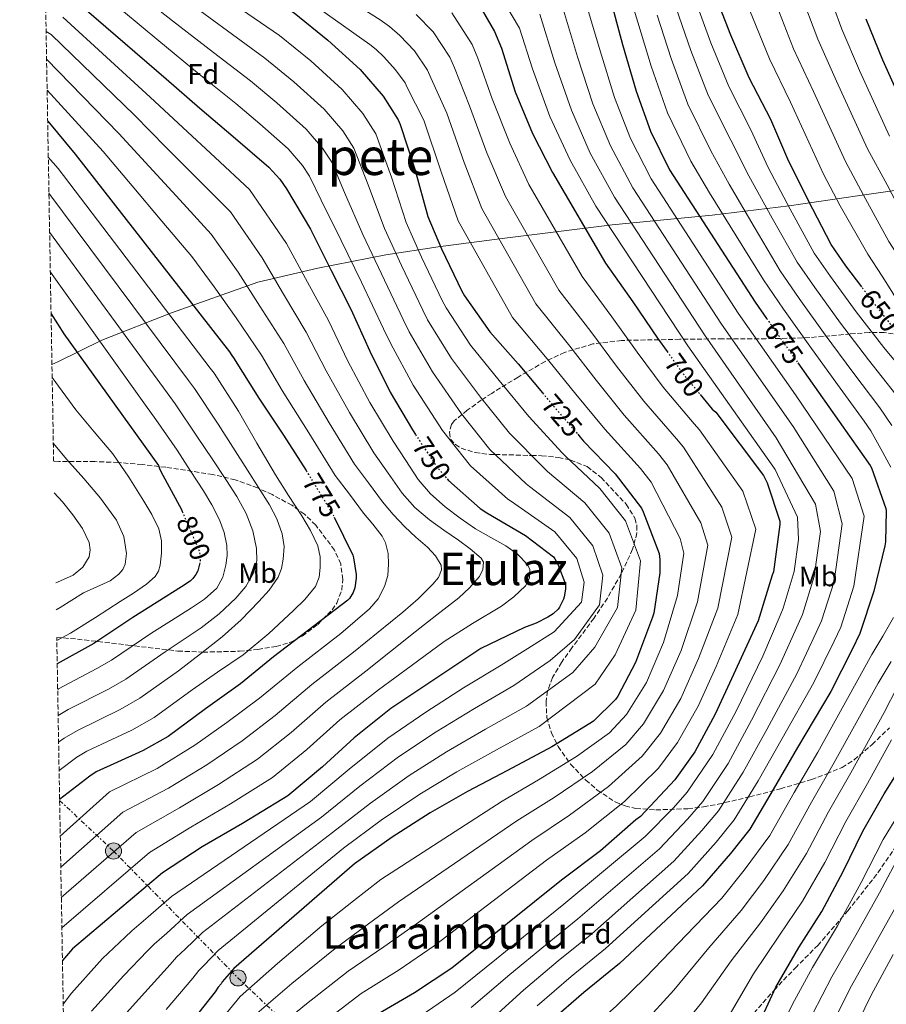
# Model space of a CAD drawing. Units: metres. Extents: x 620605 to 624045, y 4757254 to 4759628.
# Drawn here: x 620615 to 620921, y 4758153 to 4758501 of the extents above; entities that cross this region are included whole.
import ezdxf
from ezdxf.enums import TextEntityAlignment as Align

# ---------------------------------------------------------------- set-up
doc = ezdxf.new("R2010")
doc.units = ezdxf.units.M
doc.header["$MEASUREMENT"] = 0
for name, pattern in [('DGN Style 3', [2.435891, 1.739922, -0.695969]), ('DGN Style 5', [1.217945, 0.521977, -0.695969]), ('DGN Style 7', [3.479844, 1.56593, -0.695969, 0.521977, -0.695969])]:
    doc.linetypes.add(name, pattern=pattern)
for name, color, linetype, lineweight in [('Cota de curva de nivel directora', 7, 'Continuous', 0), ('Curva de nivel directora', 30, 'Continuous', 30), ('Curva de nivel directora no vista', 30, 'DGN Style 5', 30), ('Curva de nivel intermedia', 30, 'Continuous', 0), ('Etiqueta de uso rústico', 92, 'Continuous', 0), ('Etiqueta de zona arbolada', 92, 'Continuous', 0), ('Límite de Concejo', 7, 'Continuous', 0), ('Línea eléctrica', 6, 'DGN Style 7', 0), ('Poste tendido eléctrico', 7, 'Continuous', 0), ('Texto de Área (paraje) grande', 7, 'Continuous', 0), ('Texto de Área (paraje) menor', 7, 'Continuous', 0), ('Transformador', 7, 'Continuous', 0), ('Zona arbolada', 92, 'DGN Style 3', 0)]:
    doc.layers.add(name, color=color, linetype=linetype, lineweight=lineweight)
doc.styles.add('Style-Arial', font='arial.ttf')

# ---------------------------------------------------------------- blocks, each defined once
blk = doc.blocks.new('5PELE')
at = {"layer": 'Transformador', "linetype": 'Continuous', "lineweight": 0}
h = blk.add_hatch(color=9, dxfattribs=at)
edge = h.paths.add_edge_path()
edge.add_arc((0, 0), 0.285, 0, 360)
at = {"layer": 'Transformador', "color": 252, "linetype": 'Continuous', "lineweight": 0}
blk.add_circle((0, 0), 0.285, dxfattribs=at)

msp = doc.modelspace()

# ---------------------------------------------------------------- linework, layer by layer
at = {"layer": 'Curva de nivel directora', "color": 30, "linetype": 'Continuous', "lineweight": 30, "flags": 128}
for points, elevation in [([(620622.28, 4758600.85), (620623.96, 4758598.96), (620631.28, 4758592.6), (620644.69, 4758581.68), (620657.4, 4758572.88), (620670.51, 4758564.08), (620685.2, 4758555.44), (620699.03, 4758548.66), (620714.96, 4758542.74), (620753.14, 4758526.45), (620759.67, 4758522.64), (620766.29, 4758517.59), (620774.1, 4758509.91), (620776.91, 4758506.26), (620782.51, 4758496.53), (620784.98, 4758490.61), (620789.78, 4758475.28), (620795.98, 4758460.47), (620802.99, 4758446.77), (620821.71, 4758414.8), (620831.34, 4758401.04), (620840.08, 4758388.31), (620843.45, 4758383.59)], 700), ([(620622.97, 4758561.5), (620630.43, 4758557.32), (620644.41, 4758548.26), (620657.5, 4758540.07), (620671.03, 4758529.99), (620683.39, 4758521.48), (620698.04, 4758511.94), (620711.77, 4758503.08), (620723.58, 4758493.51), (620735.06, 4758483.08), (620743.16, 4758473.67), (620748.47, 4758465.32), (620749.18, 4758463.72), (620754.39, 4758447.88), (620759, 4758431.2), (620763.74, 4758419.75), (620770.94, 4758404.84), (620771.96, 4758403.27), (620780.85, 4758390.5), (620790.84, 4758379.17), (620799.46, 4758368.93)], 725), ([(620623.79, 4758514.6), (620634.09, 4758507.79), (620666.47, 4758479.82), (620678.37, 4758469.45), (620690.18, 4758459.5), (620702.79, 4758448.68), (620706.63, 4758444.43), (620709.03, 4758440.97), (620717.51, 4758426.8), (620724.8, 4758412.2), (620731.81, 4758398.54), (620738.47, 4758383.66), (620745.7, 4758369.2), (620753.54, 4758355.85), (620754.59, 4758354.26)], 750), ([(620912.24, 4758406.33), (620906.68, 4758413.86), (620901.43, 4758421.38), (620893.3, 4758436.94), (620886.13, 4758451.5), (620880.12, 4758465.51), (620872.44, 4758480.2), (620865.97, 4758495.24), (620860.31, 4758509.8)], 650), ([(620823.88, 4758506.38), (620827.78, 4758491.88), (620832.58, 4758475.43), (620837.67, 4758461.32), (620844.39, 4758447.72), (620874.6, 4758400.94), (620878.62, 4758395.23)], 675), ([(620953.31, 4758420.04), (620952.45, 4758421.87), (620944.26, 4758435.66), (620937.92, 4758449.87), (620929.82, 4758463.98), (620919.65, 4758486.42), (620913.79, 4758500.82)], 625), ([(620624.67, 4758464.82), (620634.43, 4758453.27), (620688.95, 4758383.39), (620689.69, 4758382.11), (620690.3, 4758381.34), (620699.32, 4758367.03), (620707.96, 4758354.01), (620715.93, 4758341.52)], 775), ([(620625.87, 4758396.89), (620630.35, 4758389.75), (620663.82, 4758343.26), (620664.14, 4758342.2), (620664.65, 4758341.21), (620671.92, 4758327.83), (620672.22, 4758327.12)], 800), ([(620889.7, 4758379.53), (620915.27, 4758343.3), (620915.72, 4758342.44), (620920.77, 4758328.17), (620920.87, 4758327.3), (620920.68, 4758316.42), (620920.45, 4758314.98), (620916.55, 4758298.98), (620911.62, 4758284.04), (620908.9, 4758278.31), (620901.28, 4758263.59), (620889.57, 4758243.75), (620880.96, 4758228.9), (620872.74, 4758214.95), (620865.83, 4758206.34), (620855.97, 4758194.89), (620826.62, 4758167.53), (620814.11, 4758157.32), (620802.43, 4758147.11)], 675), ([(620855.18, 4758368.38), (620859.44, 4758363.25), (620860.65, 4758362.13), (620877.55, 4758339.76), (620878.83, 4758337.2), (620883.34, 4758323.66), (620883.34, 4758322.51), (620881.07, 4758305.84), (620880.62, 4758304.56), (620875.6, 4758288.5), (620866.96, 4758269.55), (620860.49, 4758255.51), (620853.23, 4758242.23), (620846.16, 4758232.4), (620834.12, 4758219.47), (620832.39, 4758218.23), (620819.95, 4758207.35), (620806.15, 4758196.98), (620767.43, 4758165.91), (620754.22, 4758157.14), (620740.11, 4758148.91)], 700), ([(620811.93, 4758354.32), (620812.82, 4758353.28), (620813.97, 4758351.91), (620825.08, 4758340.36), (620834.45, 4758328.26), (620835.06, 4758326.98), (620840.69, 4758312.2), (620840.95, 4758310.15), (620840.92, 4758305.41), (620838.77, 4758291.24), (620838.36, 4758289.83), (620832.31, 4758273.76), (620826.07, 4758261.92), (620825.24, 4758260.77), (620817.49, 4758253.09), (620816.15, 4758252.29), (620802.71, 4758243.97), (620787.16, 4758235.65), (620772.95, 4758228.2), (620759.83, 4758220.74), (620746.32, 4758212.16), (620733.07, 4758202.76), (620690.42, 4758165.77), (620686.32, 4758161.09), (620685.91, 4758160.39), (620684.91, 4758159.21), (620683.89, 4758157.51), (620674.03, 4758145.22)], 725), ([(620765.77, 4758338.65), (620766.31, 4758338.03), (620777.44, 4758328.17), (620779.75, 4758326.6), (620793.51, 4758318.6), (620803.33, 4758311.08), (620803.87, 4758310.35), (620804.93, 4758308.46), (620807.65, 4758301.39), (620807.62, 4758299.69), (620807.17, 4758296.97), (620806.91, 4758296.14), (620805.51, 4758293.26), (620804.96, 4758292.55), (620803.2, 4758290.95), (620801.41, 4758289.74), (620797.25, 4758287.63), (620793.15, 4758286.15), (620777.7, 4758278.73), (620773.76, 4758276.17), (620759.71, 4758266.76), (620745.92, 4758257.55), (620732.9, 4758247.21), (620721.79, 4758236.97), (620709.5, 4758226.73), (620707.33, 4758225.39), (620693.5, 4758216.94), (620679.2, 4758208.72), (620665.28, 4758199.56), (620633.47, 4758172.65), (620629.88, 4758168.63)], 750), ([(620725.92, 4758325.11), (620732.5, 4758311.61), (620732.76, 4758310.71), (620733.62, 4758304.89), (620733.66, 4758303.51), (620733.21, 4758300.15), (620732.54, 4758298.52), (620731.26, 4758296.41), (620730.71, 4758295.8), (620704.41, 4758275.83), (620692.76, 4758266.23), (620680.44, 4758257.47), (620667.25, 4758247.67), (620658.45, 4758242.68), (620656.89, 4758242.04), (620641.81, 4758235.19), (620639.54, 4758233.66), (620628.88, 4758225.46)], 775), ([(620678.41, 4758308.9), (620677.68, 4758306.1), (620677, 4758304.82), (620675.95, 4758303.38), (620675.05, 4758302.52), (620671.95, 4758300.44), (620654.73, 4758289.66), (620641.03, 4758280.54), (620628.04, 4758273.34)], 800), ([(620875.21, 4758144.62), (620881.93, 4758159.21), (620890.06, 4758173.16), (620898.16, 4758185.86), (620905.68, 4758199.98), (620912.66, 4758214.22), (620920.11, 4758227.43), (620938.9, 4758257.29)], 650)]:
    msp.add_lwpolyline(points, dxfattribs=dict(at, elevation=elevation))
at = {"layer": 'Curva de nivel directora no vista', "color": 30, "linetype": 'DGN Style 5', "lineweight": 30, "flags": 128}
for points, elevation in [([(620924.05, 4758391.2), (620915.73, 4758401.61), (620912.24, 4758406.33)], 650), ([(620878.62, 4758395.23), (620889.7, 4758379.53)], 675), ([(620843.45, 4758383.59), (620848.97, 4758375.86), (620855.18, 4758368.38)], 700), ([(620799.46, 4758368.93), (620801.59, 4758366.4), (620811.93, 4758354.32)], 725), ([(620754.59, 4758354.26), (620762.21, 4758342.73), (620765.77, 4758338.65)], 750), ([(620715.93, 4758341.52), (620716.82, 4758340.12), (620725.66, 4758325.66), (620725.92, 4758325.11)], 775), ([(620672.22, 4758327.12), (620678.25, 4758312.95), (620678.44, 4758311.99), (620678.54, 4758309.88), (620678.44, 4758309.05), (620678.41, 4758308.9)], 800)]:
    msp.add_lwpolyline(points, dxfattribs=dict(at, elevation=elevation))
at = {"layer": 'Curva de nivel intermedia', "color": 30, "linetype": 'Continuous', "lineweight": 0, "flags": 128}
for points, elevation in [([(620707.46, 4758522.55), (620742.11, 4758500.6), (620745.45, 4758498.27), (620749.11, 4758495.08), (620754.22, 4758489.7), (620758.83, 4758482.9), (620760.03, 4758480.22), (620765.62, 4758467.72), (620771.75, 4758450.31), (620778.02, 4758433.99), (620797.08, 4758400.38), (620809.1, 4758385.47), (620818.44, 4758373.46), (620828.34, 4758361.11), (620840.41, 4758347.46), (620843.56, 4758343.57), (620855.45, 4758323.07), (620857.9, 4758315.19), (620854.26, 4758295.17), (620848.4, 4758278.02), (620842.23, 4758263.91), (620835.17, 4758252.1), (620828.93, 4758244.8), (620817.11, 4758235.31), (620803.56, 4758226.09), (620790.42, 4758217.91), (620748.65, 4758189.32), (620738.06, 4758181.5), (620726.18, 4758172.81), (620710.97, 4758160.42), (620697.79, 4758149.14)], 715), ([(620704.96, 4758515.82), (620738.43, 4758491.98), (620740.71, 4758490.15), (620743.38, 4758487.57), (620747.59, 4758482.96), (620750.93, 4758478.35), (620751.71, 4758476.76), (620757.57, 4758465.2), (620763.67, 4758446.93), (620769.69, 4758429.73), (620788.88, 4758395.57), (620801.69, 4758380.28), (620811.23, 4758368.52), (620821.46, 4758356.19), (620834.07, 4758342.2), (620837.87, 4758337.39), (620848.09, 4758317.51), (620849.42, 4758312.36), (620847.15, 4758297.39), (620842.22, 4758280.84), (620836.15, 4758266.71), (620829.15, 4758255.39), (620823.19, 4758248.93), (620811.44, 4758240.59), (620798.1, 4758232.34), (620785.18, 4758224.88), (620742.39, 4758197.12), (620732.67, 4758189.62), (620721.54, 4758180.77), (620705.83, 4758167.55), (620692.71, 4758155.87), (620680.26, 4758140.82)], 720), ([(620827.99, 4758516.71), (620833.12, 4758499.82), (620837.83, 4758484.29), (620843.64, 4758467.83), (620851.88, 4758450.75), (620858.46, 4758439.62), (620867.84, 4758424.4), (620877.48, 4758408.87), (620884.59, 4758398.45), (620893.85, 4758385.44), (620903.65, 4758371.88), (620913.15, 4758358.91), (620915.44, 4758355.59), (620918.97, 4758349.16), (620922.5, 4758342.73)], 670), ([(620781.63, 4758514.09), (620791.33, 4758497.67), (620795.91, 4758483.3), (620802.02, 4758466.51), (620809.22, 4758451.06), (620818.36, 4758434.86), (620850.76, 4758385.55), (620881.66, 4758341.9), (620889.52, 4758325.13), (620889.96, 4758317.25), (620888.35, 4758305.86), (620884.48, 4758292.99), (620883.48, 4758290.38), (620877.31, 4758276), (620867.87, 4758256.56), (620859.69, 4758241.24), (620850.62, 4758227.99), (620845.72, 4758222.49), (620835.7, 4758212.33), (620807.05, 4758188.52), (620795.95, 4758179.58), (620783.17, 4758169.16), (620768.58, 4758157.43), (620756.64, 4758149.11)], 695), ([(620812.98, 4758512.62), (620819.81, 4758489.73), (620824.94, 4758473.2), (620830.56, 4758458.76), (620837.88, 4758444.5), (620868.64, 4758397.09), (620888.84, 4758368.22), (620908.83, 4758338.76), (620913.07, 4758325.44), (620909.5, 4758300.7), (620904.84, 4758286.28), (620902.55, 4758281.33), (620895.29, 4758266.69), (620884.15, 4758246.95), (620875.64, 4758231.99), (620867.21, 4758218.21), (620860.8, 4758210.38), (620850.9, 4758199.25), (620821.73, 4758172.78), (620809.57, 4758162.89), (620797.62, 4758152.62)], 680), ([(620899.37, 4758513.52), (620905.24, 4758497.34), (620911.49, 4758482.72), (620922.05, 4758459.52)], 630), ([(620656.32, 4758510.23), (620668.8, 4758500.31), (620683.19, 4758489.11), (620696.27, 4758479.08), (620705.61, 4758471.33), (620716.01, 4758462.1), (620721.81, 4758455.3), (620725, 4758450.39), (620729.58, 4758439.71), (620735.97, 4758424.84), (620742.55, 4758410.99), (620750.24, 4758394.84), (620752.38, 4758390.48), (620760.56, 4758376.36), (620770.85, 4758361.56), (620780.88, 4758348.97), (620793.66, 4758336.88), (620794.85, 4758335.9), (620809.12, 4758325.02), (620817.29, 4758314.95), (620820.84, 4758304.63), (620819.63, 4758294.13), (620810.73, 4758281.89), (620802.22, 4758274.49), (620789.32, 4758265.6), (620775.46, 4758257.51), (620761.89, 4758249.26), (620748.58, 4758240.52), (620734.93, 4758230.11), (620721.4, 4758219.2), (620673.89, 4758184.82), (620666.72, 4758178.28), (620662.26, 4758174.36), (620659.97, 4758171.95), (620651.55, 4758163.25), (620640.19, 4758150.64)], 740), ([(620673.66, 4758507.37), (620688.14, 4758496.72), (620701.44, 4758487.08), (620711.6, 4758478.72), (620722.36, 4758469.09), (620728.93, 4758461.42), (620732.82, 4758455.36), (620737.85, 4758442.43), (620743.64, 4758426.96), (620749.61, 4758413.91), (620757.14, 4758398.18), (620758.9, 4758394.74), (620767.32, 4758381.07), (620777.51, 4758367.43), (620787.79, 4758354.78), (620800.05, 4758342.35), (620801.23, 4758341.24), (620814.44, 4758330.13), (620823.01, 4758319.39), (620827.46, 4758307.15), (620826.01, 4758293.17), (620817.92, 4758279.18), (620810.17, 4758270.3), (620793.78, 4758258.39), (620779.36, 4758250.23), (620765.58, 4758242.24), (620752.33, 4758233.93), (620738.73, 4758224.13), (620725.29, 4758213.72), (620679.4, 4758178.47), (620673.26, 4758172.55), (620670.14, 4758169.7), (620667.94, 4758167.14), (620659.05, 4758157.24), (620647.25, 4758144.26)], 735), ([(620805.77, 4758507.64), (620811.85, 4758487.59), (620817.3, 4758470.97), (620823.45, 4758456.19), (620831.37, 4758441.29), (620862.68, 4758393.24), (620888.04, 4758357.06), (620902.39, 4758334.22), (620905.36, 4758322.71), (620902.45, 4758302.42), (620898.05, 4758288.51), (620896.19, 4758284.35), (620889.29, 4758269.79), (620878.72, 4758250.16), (620870.33, 4758235.07), (620861.68, 4758221.47), (620855.77, 4758214.42), (620845.84, 4758203.61), (620816.84, 4758178.03), (620805.03, 4758168.45), (620792.8, 4758158.14), (620779.95, 4758146.49)], 685), ([(620853.51, 4758507.3), (620858.94, 4758492.5), (620865.24, 4758477.11), (620873.06, 4758461.82), (620879.21, 4758448.53), (620886.93, 4758433.8), (620895.44, 4758418.26), (620901.16, 4758410.01), (620910.26, 4758397.57), (620920.06, 4758384.98), (620929.78, 4758373.2)], 655), ([(620881.53, 4758507.31), (620888.15, 4758490.39), (620895.18, 4758475.32), (620906.51, 4758450.61), (620912.92, 4758438.72), (620921.87, 4758422.37), (620937.32, 4758398.25)], 640), ([(620890.45, 4758510.41), (620896.69, 4758493.86), (620903.33, 4758479.02), (620914.28, 4758455.07), (620921.25, 4758442.44), (620929.33, 4758426.8), (620944.87, 4758402.48), (620948.81, 4758395.39), (620952.74, 4758388.3), (620956.17, 4758381.48), (620959.49, 4758374.6), (620964.49, 4758365.18)], 635), ([(620693.09, 4758504.33), (620706.6, 4758495.08), (620717.59, 4758486.12), (620728.71, 4758476.08), (620736.05, 4758467.55), (620740.65, 4758460.34), (620746.12, 4758445.15), (620751.32, 4758429.08), (620756.67, 4758416.83), (620764.04, 4758401.51), (620765.43, 4758399.01), (620774.09, 4758385.79), (620784.18, 4758373.3), (620794.69, 4758360.59), (620806.43, 4758347.82), (620807.6, 4758346.57), (620819.76, 4758335.24), (620828.73, 4758323.82), (620834.07, 4758309.67), (620832.39, 4758292.2), (620825.12, 4758276.47), (620818.12, 4758266.11), (620798.24, 4758251.18), (620783.26, 4758242.94), (620769.26, 4758235.22), (620756.08, 4758227.34), (620742.52, 4758218.15), (620729.18, 4758208.24), (620684.91, 4758172.12), (620679.79, 4758166.82), (620678.02, 4758165.05), (620675.92, 4758162.32), (620666.54, 4758151.23)], 730), ([(620924.24, 4758368.44), (620914.59, 4758380.62), (620904.79, 4758393.53), (620895.63, 4758406.16), (620889.46, 4758415.13), (620880.57, 4758430.67), (620872.3, 4758445.56), (620866, 4758458.13), (620858.04, 4758474.01), (620851.9, 4758489.77), (620846.71, 4758504.81)], 660), ([(620966.05, 4758332.97), (620961.35, 4758338.58), (620957.61, 4758344.81), (620954.75, 4758352.66), (620952.07, 4758360.55), (620949.26, 4758367.5), (620946.21, 4758374.38), (620941.46, 4758382.64), (620935.75, 4758390.31), (620930.82, 4758394.69), (620928.29, 4758396.79), (620926.21, 4758399.27), (620922.82, 4758404.71), (620919.42, 4758410.16), (620914.41, 4758417.93), (620904.59, 4758435.01), (620898.73, 4758446.15), (620887.02, 4758471.61), (620879.6, 4758486.91), (620872.61, 4758504.2)], 645), ([(620630, 4758501.62), (620660.93, 4758473.4), (620672.41, 4758462.6), (620683.89, 4758452.03), (620696, 4758440.77), (620709, 4758421.7), (620716.41, 4758408.01), (620723.9, 4758394.48), (620730.73, 4758380.2), (620738.51, 4758365.6), (620746.72, 4758351.85), (620751.15, 4758345.12), (620755.58, 4758338.4), (620759.94, 4758333.27), (620765.06, 4758328.77), (620770.34, 4758324.68), (620775.84, 4758320.93), (620781.16, 4758317.92), (620786.56, 4758314.98), (620790.67, 4758311.97), (620794.18, 4758308.35), (620794.98, 4758306.62), (620794.9, 4758303.49), (620793.47, 4758300.8), (620789.4, 4758296.95), (620784.93, 4758293.63), (620774.72, 4758287.53), (620764.74, 4758281.15), (620753.12, 4758272.65), (620741.5, 4758264.16), (620727.92, 4758253.48), (620716.22, 4758243.02), (620704.13, 4758233.19), (620689.28, 4758223.85), (620675.23, 4758215.61), (620660.59, 4758206.69), (620629.68, 4758180.12)], 755), ([(620651.42, 4758503.64), (620663.94, 4758493.26), (620678.23, 4758481.5), (620691.11, 4758471.07), (620699.62, 4758463.94), (620709.66, 4758455.1), (620714.7, 4758449.18), (620717.17, 4758445.41), (620721.31, 4758436.98), (620728.29, 4758422.72), (620735.49, 4758408.07), (620743.34, 4758391.51), (620745.85, 4758386.22), (620753.79, 4758371.65), (620764.19, 4758355.69), (620773.98, 4758343.16), (620787.27, 4758331.41), (620788.48, 4758330.57), (620803.8, 4758319.91), (620811.57, 4758310.52), (620814.22, 4758302.11), (620813.25, 4758295.09), (620803.54, 4758284.59), (620794.27, 4758278.68), (620784.85, 4758272.81), (620771.56, 4758264.8), (620758.21, 4758256.28), (620744.84, 4758247.12), (620731.13, 4758236.09), (620717.51, 4758224.68), (620668.38, 4758191.18), (620660.19, 4758184), (620654.38, 4758179.02), (620652, 4758176.77), (620644.06, 4758169.26), (620633.13, 4758157.03), (620630.15, 4758153.16)], 745), ([(620754.84, 4758502.58), (620760.84, 4758496.43), (620766.72, 4758487.44), (620768.34, 4758483.69), (620773.67, 4758470.24), (620779.83, 4758453.7), (620786.34, 4758438.25), (620805.29, 4758405.19), (620816.51, 4758390.66), (620825.65, 4758378.41), (620835.22, 4758366.03), (620846.75, 4758352.72), (620849.26, 4758349.76), (620862.82, 4758328.64), (620866.38, 4758318.01), (620861.37, 4758292.95), (620854.59, 4758275.19), (620848.32, 4758261.11), (620841.19, 4758248.81), (620834.67, 4758240.67), (620822.78, 4758230.03), (620809.02, 4758219.84), (620795.67, 4758210.93), (620754.91, 4758181.51), (620743.44, 4758173.38), (620730.82, 4758164.84), (620716.11, 4758153.29), (620702.86, 4758142.41)], 710), ([(620767.47, 4758503.17), (620774.62, 4758491.99), (620776.66, 4758487.15), (620781.73, 4758472.76), (620787.91, 4758457.08), (620794.67, 4758442.51), (620813.5, 4758409.99), (620823.93, 4758395.85), (620832.87, 4758383.36), (620842.1, 4758370.94), (620853.1, 4758357.99), (620854.96, 4758355.94), (620870.18, 4758334.2), (620874.86, 4758320.84), (620868.49, 4758290.72), (620860.77, 4758272.37), (620854.41, 4758258.31), (620847.21, 4758245.52), (620840.41, 4758236.53), (620828.45, 4758224.75), (620814.49, 4758213.59), (620800.91, 4758203.96), (620761.17, 4758173.71), (620748.83, 4758165.26), (620735.46, 4758156.88), (620721.24, 4758146.16)], 705), ([(620798.55, 4758502.66), (620803.88, 4758485.44), (620809.66, 4758468.74), (620816.33, 4758453.63), (620824.87, 4758438.07), (620856.72, 4758389.39), (620882.06, 4758353.07), (620895.96, 4758329.67), (620897.66, 4758319.98), (620895.4, 4758304.14), (620891.27, 4758290.75), (620889.84, 4758287.36), (620883.3, 4758272.9), (620873.3, 4758253.36), (620865.01, 4758238.15), (620856.15, 4758224.73), (620850.74, 4758218.45), (620840.77, 4758207.97), (620811.94, 4758183.27), (620800.49, 4758174.02), (620787.98, 4758163.65), (620774.27, 4758151.96)], 690), ([(620922.9, 4758357.47), (620918.69, 4758363.67), (620909.12, 4758376.25), (620899.32, 4758389.48), (620890.11, 4758402.3), (620883.47, 4758412), (620874.2, 4758427.53), (620865.38, 4758442.59), (620858.94, 4758454.44), (620850.84, 4758470.92), (620844.87, 4758487.03), (620839.92, 4758502.31)], 665), ([(620624.11, 4758496.58), (620625.92, 4758495.45), (620655.38, 4758466.98), (620666.44, 4758455.75), (620677.59, 4758444.56), (620689.22, 4758432.86), (620700.48, 4758416.61), (620708.02, 4758403.81), (620715.99, 4758390.42), (620722.99, 4758376.74), (620731.32, 4758362), (620739.9, 4758347.84), (620744.91, 4758340.67), (620749.92, 4758333.51), (620754.36, 4758328.48), (620759.55, 4758324.16), (620764.63, 4758320.53), (620769.76, 4758316.96), (620773.87, 4758313.9), (620777.79, 4758310.63), (620778.57, 4758309.23), (620778.41, 4758306.55), (620777.18, 4758304.13), (620773.74, 4758300.12), (620769.89, 4758296.55), (620762.19, 4758290.59), (620754.53, 4758284.61), (620745.81, 4758277.69), (620737.09, 4758270.76), (620722.94, 4758259.75), (620710.64, 4758249.06), (620698.75, 4758239.64), (620685.06, 4758230.76), (620671.27, 4758222.51), (620655.91, 4758213.82), (620629.49, 4758190.77)], 760), ([(620624.28, 4758486.77), (620649.84, 4758460.57), (620660.47, 4758448.9), (620671.3, 4758437.09), (620682.43, 4758424.96), (620691.97, 4758411.52), (620699.63, 4758399.61), (620708.07, 4758386.36), (620715.25, 4758373.27), (620724.13, 4758358.41), (620733.08, 4758343.83), (620738, 4758337.18), (620742.91, 4758330.53), (620746.72, 4758325.99), (620750.82, 4758321.7), (620754.76, 4758318.07), (620758.82, 4758314.47), (620761.64, 4758311.45), (620763.68, 4758308.19), (620763.82, 4758306.52), (620762.68, 4758303.81), (620760.77, 4758301.38), (620755.58, 4758296.21), (620750.18, 4758291.49), (620741.42, 4758284.43), (620732.67, 4758277.37), (620717.97, 4758266.03), (620705.07, 4758255.11), (620693.37, 4758246.1), (620680.84, 4758237.67), (620667.3, 4758229.41), (620651.22, 4758220.95), (620629.3, 4758201.54)], 765), ([(620624.48, 4758475.78), (620644.3, 4758454.15), (620654.5, 4758442.04), (620665, 4758429.62), (620675.65, 4758417.05), (620683.46, 4758406.43), (620691.23, 4758395.42), (620700.16, 4758382.31), (620707.51, 4758369.81), (620716.93, 4758354.81), (620726.27, 4758339.83), (620731.25, 4758333.15), (620736.22, 4758326.47), (620739.52, 4758322.61), (620742.82, 4758318.43), (620744.03, 4758316.02), (620744.9, 4758312.25), (620745.12, 4758308.45), (620744.88, 4758304.49), (620743.71, 4758300.55), (620741.38, 4758296.25), (620738.3, 4758292.71), (620733.28, 4758288.34), (620728.26, 4758283.98), (620712.99, 4758272.3), (620699.5, 4758261.15), (620687.99, 4758252.55), (620676.61, 4758244.58), (620663.34, 4758236.31), (620646.53, 4758228.08), (620629.11, 4758212.44)], 770), ([(620624.89, 4758452.15), (620628.4, 4758448.18), (620682.07, 4758377.73), (620683.43, 4758375.9), (620692.08, 4758362.47), (620698.6, 4758351.26), (620705.12, 4758340.06), (620709.74, 4758332.75), (620714.49, 4758325.5), (620717.48, 4758320.36), (620720.09, 4758314.91), (620720.96, 4758311.12), (620720.95, 4758307.26), (620720.59, 4758303.85), (620719.26, 4758300.57), (620715.55, 4758296.02), (620711.45, 4758292.13), (620702.85, 4758283.99), (620693.75, 4758276.54), (620684.72, 4758270.35), (620675.68, 4758264.15), (620662.25, 4758254.41), (620654.35, 4758249.91), (620638.49, 4758242.51), (620635.02, 4758240.35), (620628.7, 4758235.62)], 780), ([(620625.12, 4758439.43), (620674.46, 4758373.35), (620676.57, 4758370.47), (620684.85, 4758357.9), (620690.05, 4758349.77), (620695.26, 4758341.63), (620699.15, 4758335.54), (620703.04, 4758329.44), (620705.61, 4758324.51), (620707.52, 4758319.23), (620708.18, 4758314.75), (620707.9, 4758310.24), (620707.31, 4758307.01), (620706.04, 4758303.9), (620702.92, 4758299.34), (620699.32, 4758295.3), (620693.03, 4758288.83), (620686.36, 4758282.85), (620678.65, 4758276.84), (620670.93, 4758270.83), (620657.25, 4758261.14), (620650.25, 4758257.14), (620635.17, 4758249.82), (620630.5, 4758247.04), (620628.53, 4758245.6)], 785), ([(620625.36, 4758425.69), (620666.84, 4758368.97), (620669.7, 4758365.03), (620677.61, 4758353.34), (620682.74, 4758345.71), (620687.87, 4758338.08), (620691.44, 4758332.37), (620694.75, 4758326.4), (620697.11, 4758320.29), (620698.4, 4758313.98), (620698.51, 4758309.66), (620697.37, 4758305.34), (620694.7, 4758300.58), (620691.19, 4758296.51), (620685.25, 4758290.95), (620678.91, 4758286.02), (620672.54, 4758281.76), (620666.18, 4758277.51), (620652.25, 4758267.88), (620646.15, 4758264.37), (620631.85, 4758257.13), (620628.36, 4758255.11)], 790), ([(620625.61, 4758411.57), (620659.23, 4758364.59), (620662.84, 4758359.6), (620670.37, 4758348.77), (620675.04, 4758341.59), (620679.71, 4758334.4), (620682.65, 4758329.41), (620685.31, 4758324.19), (620686.99, 4758319.71), (620687.96, 4758315.07), (620688.09, 4758311.59), (620687.61, 4758308.1), (620686.58, 4758303.86), (620684.41, 4758300.06), (620680.09, 4758296.18), (620675.42, 4758293.02), (620668.42, 4758288.61), (620661.42, 4758284.19), (620647.25, 4758274.61), (620642.05, 4758271.6), (620628.53, 4758264.45), (620628.2, 4758264.26)], 795), ([(620626.26, 4758374.43), (620634.66, 4758363.01), (620641.15, 4758355.21), (620647.68, 4758347.43), (620653.3, 4758339.22), (620658.59, 4758330.75), (620661.44, 4758325.99), (620663.97, 4758320.96), (620664.91, 4758316.69), (620664.83, 4758312.32), (620664.46, 4758308.08), (620663.83, 4758306.04), (620662.59, 4758304.19), (620659.63, 4758301.44), (620655.02, 4758298.23), (620650.27, 4758295.3), (620641.55, 4758289.64), (620632.73, 4758284.16), (620627.9, 4758281.5)], 805), ([(620626.67, 4758351.04), (620631.3, 4758345.59), (620637.5, 4758338.75), (620643.35, 4758331.74), (620648.93, 4758324.07), (620651.54, 4758318.24), (620652.48, 4758312.26), (620652.01, 4758308.48), (620651.17, 4758306.65), (620649.79, 4758304.96), (620646.72, 4758302.65), (620642, 4758300.49), (620637.37, 4758298.31), (620629.11, 4758293.24), (620627.7, 4758292.36)], 810), ([(620626.98, 4758333.63), (620629.86, 4758330.5), (620633.58, 4758325.93), (620637.02, 4758321.09), (620639.33, 4758316.15), (620639.71, 4758313.51), (620639.33, 4758311.04), (620637.11, 4758307.45), (620633.66, 4758304.64), (620629.19, 4758302.61), (620627.54, 4758301.84)], 815), ([(620923.49, 4758289.7), (620919.64, 4758283.13), (620915.79, 4758276.55), (620896.68, 4758242.18), (620888.42, 4758227.89), (620879.75, 4758212.68), (620870.76, 4758200.47), (620862.79, 4758190.54), (620850.31, 4758177.63), (620836.01, 4758162.67), (620825.45, 4758152.48), (620820.36, 4758147.88), (620811.21, 4758140.25), (620795.9, 4758125.17), (620783.45, 4758112.96), (620777.35, 4758105.76), (620771.45, 4758098.89), (620762.87, 4758088.69)], 670), ([(620834.86, 4758146.07), (620845.81, 4758158.16), (620858.22, 4758173.03), (620869.61, 4758186.2), (620877.61, 4758196.82), (620886.23, 4758209.5), (620894.48, 4758224.47), (620902.54, 4758238.49), (620918.04, 4758266.47), (620922.65, 4758274.15)], 665), ([(620844.27, 4758139.65), (620855.61, 4758153.65), (620866.12, 4758168.42), (620876.42, 4758181.85), (620884.46, 4758193.17), (620892.72, 4758206.33), (620900.54, 4758221.05), (620908.39, 4758234.8), (620920.17, 4758256.11), (620924.76, 4758265.02)], 660), ([(620922.73, 4758246.48), (620914.25, 4758231.12), (620906.6, 4758217.64), (620899.2, 4758203.15)], 655), ([(620881.23, 4758139.67), (620887.82, 4758153.21), (620894.79, 4758166.13), (620903.66, 4758180.85), (620912.05, 4758196.16), (620919.8, 4758211.27), (620930.51, 4758228.77)], 645), ([(620926.4, 4758207.35), (620918.5, 4758192.51), (620910.21, 4758177.47), (620901.72, 4758162.87), (620894.83, 4758149.66)], 640), ([(620899.2, 4758203.15), (620891.31, 4758189.51), (620883.24, 4758177.51), (620874.03, 4758163.82), (620865.41, 4758149.13)], 655), ([(620924.96, 4758188.87), (620916.76, 4758174.1), (620908.64, 4758159.6), (620901.84, 4758146.12)], 635), ([(620923.3, 4758170.72), (620915.57, 4758156.34), (620908.85, 4758142.57), (620901.81, 4758128.5), (620892.95, 4758112.57), (620885.61, 4758101.05), (620883.6, 4758098.12), (620881.59, 4758095.2), (620880.76, 4758094.47), (620880.12, 4758093.67), (620879.74, 4758092.93), (620873.94, 4758087.36), (620870.49, 4758084.9)], 630)]:
    msp.add_lwpolyline(points, dxfattribs=dict(at, elevation=elevation))
at = {"layer": 'Límite de Concejo', "color": 7, "linetype": 'Continuous', "lineweight": 0}
msp.add_polyline3d([(620626.18, 4758378.92, 803.95), (620628.22, 4758379.94, 803.04), (620643.85, 4758387.59, 794.45), (620668.42, 4758397.25, 779.43), (620698.95, 4758408.05, 762.99), (620720.06, 4758412.94, 752.04), (620744.1, 4758417.63, 737.26), (620762.59, 4758420.56, 725.49), (620785.27, 4758423.44, 714.41), (620824.04, 4758428.31, 694.2), (620859.42, 4758431.7, 672.21), (620886.66, 4758434.94, 654.81), (620910.73, 4758438.48, 641.12), (620934.54, 4758441.9, 628.49)], dxfattribs=at)
at = {"layer": 'Línea eléctrica', "color": 6, "linetype": 'DGN Style 7', "lineweight": 0}
msp.add_polyline3d([(620628.89, 4758225.06, 774.85), (620647.93, 4758207.23, 760.17), (620691.89, 4758162.43, 723.05), (620725.7, 4758130.31, 696.76), (620770.5, 4758087.2, 667.04), (620806, 4758053.39, 647.95), (620860.94, 4758000.98, 627.03), (620904.05, 4757959.56, 615.42), (620940.376, 4757923.9418, 609.926), (620947.16, 4757917.29, 608.9), (621001.26, 4757866.58, 602)], dxfattribs=at)
at = {"layer": 'Zona arbolada', "color": 92, "linetype": 'DGN Style 3', "lineweight": 0}
for points in [[(620631.67, 4758067.25, 718.09), (620627.88, 4758282.65, 806.36), (620635.17, 4758282.04, 799.11), (620652.94, 4758279.93, 795.1), (620670.69, 4758277.81, 791.04), (620679.53, 4758277.43, 788.18), (620692.49, 4758277.75, 782.66), (620698.93, 4758278.4, 780.01), (620705.38, 4758279.41, 777.86), (620710.76, 4758281.09, 776.48), (620714.61, 4758283.12, 775.69), (620720.07, 4758287.24, 775.04), (620725.15, 4758292.4, 775.17), (620726.83, 4758294.76, 775.41), (620728.57, 4758299.39, 775.84), (620728.94, 4758303.08, 776.17), (620728.18, 4758308.56, 776.67), (620725.99, 4758313.46, 777.16), (620719.37, 4758322.27, 778.03), (620715.43, 4758326.08, 778.48), (620710.95, 4758329.27, 779.01), (620704.01, 4758333.03, 780.56), (620698.8, 4758335.42, 782.43), (620690.94, 4758338.25, 785.85), (620682.98, 4758340.15, 789.38), (620666.38, 4758342.69, 797.16), (620658, 4758343.65, 801.09), (620649.51, 4758344.37, 804.48), (620641.34, 4758344.69, 806.83), (620628.66, 4758344.74, 809.46), (620626.78, 4758344.81, 809.91), (620614.78, 4759026.89, 626.42)], [(620925.79, 4758389.55, 648), (620920.15, 4758390.24, 650.67), (620914.88, 4758390.23, 653.7), (620908.19, 4758389.78, 658.95), (620898.69, 4758388.87, 668.05), (620893.72, 4758388.48, 672.28), (620888.32, 4758388.25, 675.78), (620878.41, 4758388.09, 680.48), (620863.11, 4758388.03, 686.82), (620848, 4758387.86, 693.82), (620827.4, 4758387.47, 704.95), (620817.27, 4758386.21, 710.52), (620807.29, 4758383.25, 716.1), (620800.42, 4758380.04, 720.13), (620790.83, 4758374.52, 726.2), (620781.56, 4758368.79, 732.29), (620777.86, 4758366.43, 735.23), (620772.89, 4758362.8, 740.47), (620768.25, 4758359.06, 745.6), (620767.33, 4758357.79, 746.64), (620766.58, 4758355.04, 747.93), (620766.97, 4758352.66, 748.48), (620768.7, 4758350.75, 748.37), (620770.77, 4758349.41, 748.06), (620775.67, 4758347.86, 747.02), (620780.82, 4758347.25, 745.72), (620782.75, 4758347.2, 740), (620795.59, 4758346.87, 735), (620799.15, 4758346.77, 740.59), (620805.12, 4758346.14, 738.9), (620809.38, 4758345.23, 737.74), (620815.23, 4758342.91, 736.24), (620820.15, 4758339.09, 735.17), (620829.03, 4758329.65, 733.58), (620832.12, 4758324.67, 733.02), (620832.84, 4758322.11, 732.86), (620832.83, 4758319.51, 732.8), (620831.29, 4758313.75, 733.2), (620827.27, 4758305.03, 734.63), (620822.39, 4758296.53, 735.81), (620817.64, 4758289.35, 736.39), (620809.86, 4758279, 736.64), (620806.22, 4758273.81, 736.02), (620803.06, 4758268.5, 734.59), (620801.28, 4758263.74, 732.76), (620800.71, 4758260.01, 731.12), (620801.01, 4758254.36, 728.37), (620802.62, 4758248.92, 725.44), (620805, 4758244.12, 722.53), (620809.39, 4758237.87, 718.12), (620814.78, 4758232.28, 713.6), (620818.81, 4758228.75, 710.25), (620825.15, 4758224.55, 704.87), (620828.63, 4758223.13, 702.26), (620832.44, 4758222.29, 699.84), (620839.54, 4758221.75, 696.66), (620850.81, 4758222.14, 693.21), (620856.34, 4758222.81, 691.36), (620861.56, 4758223.77, 688.96), (620872.71, 4758226.34, 682.56), (620883.58, 4758229.21, 675.97), (620894.49, 4758232.49, 668.46), (620899.89, 4758234.44, 664.76), (620905.27, 4758236.76, 661.57), (620909.59, 4758239.4, 659.88), (620915.89, 4758244.84, 658.89), (620922.04, 4758250.71, 658.37)], [(620925.79, 4758389.55, 648), (620920.15, 4758390.24, 650.67), (620914.88, 4758390.23, 653.7), (620908.19, 4758389.78, 658.95), (620898.69, 4758388.87, 668.05), (620893.72, 4758388.48, 672.28), (620888.32, 4758388.25, 675.78), (620878.41, 4758388.09, 680.48), (620863.11, 4758388.03, 686.82), (620848, 4758387.86, 693.82), (620827.4, 4758387.47, 704.95), (620817.27, 4758386.21, 710.52)], [(620817.27, 4758386.21, 710.52), (620807.29, 4758383.25, 716.1), (620800.42, 4758380.04, 720.13), (620790.83, 4758374.52, 726.2), (620781.56, 4758368.79, 732.29), (620777.86, 4758366.43, 735.23), (620772.89, 4758362.8, 740.47), (620768.25, 4758359.06, 745.6), (620767.33, 4758357.79, 746.64), (620766.58, 4758355.04, 747.93), (620766.97, 4758352.66, 748.48), (620768.7, 4758350.75, 748.37), (620770.77, 4758349.41, 748.06), (620775.67, 4758347.86, 747.02), (620780.82, 4758347.25, 745.72), (620782.75, 4758347.2, 740), (620795.59, 4758346.87, 735), (620799.15, 4758346.77, 740.59), (620805.12, 4758346.14, 738.9), (620809.38, 4758345.23, 737.74), (620815.23, 4758342.91, 736.24), (620820.15, 4758339.09, 735.17), (620829.03, 4758329.65, 733.58), (620832.12, 4758324.67, 733.02), (620832.84, 4758322.11, 732.86), (620832.83, 4758319.51, 732.8), (620831.29, 4758313.75, 733.2), (620827.27, 4758305.03, 734.63), (620822.39, 4758296.53, 735.81), (620817.64, 4758289.35, 736.39), (620809.86, 4758279, 736.64), (620806.22, 4758273.81, 736.02), (620803.06, 4758268.5, 734.59), (620801.28, 4758263.74, 732.76), (620800.71, 4758260.01, 731.12), (620801.01, 4758254.36, 728.37), (620802.62, 4758248.92, 725.44), (620805, 4758244.12, 722.53), (620809.39, 4758237.87, 718.12), (620814.78, 4758232.28, 713.6), (620818.81, 4758228.75, 710.25), (620825.15, 4758224.55, 704.87), (620828.63, 4758223.13, 702.26), (620832.44, 4758222.29, 699.84), (620839.54, 4758221.75, 696.66), (620850.81, 4758222.14, 693.21), (620856.34, 4758222.81, 691.36), (620861.56, 4758223.77, 688.96), (620872.71, 4758226.34, 682.56), (620883.58, 4758229.21, 675.97), (620894.49, 4758232.49, 668.46), (620899.89, 4758234.44, 664.76), (620905.27, 4758236.76, 661.57), (620909.59, 4758239.4, 659.88), (620915.89, 4758244.84, 658.89), (620922.04, 4758250.71, 658.37)], [(620627.88, 4758282.65, 806.36), (620635.17, 4758282.04, 799.11), (620652.94, 4758279.93, 795.1), (620670.69, 4758277.81, 791.04), (620679.53, 4758277.43, 788.18), (620692.49, 4758277.75, 782.66), (620698.93, 4758278.4, 780.01), (620705.38, 4758279.41, 777.86), (620710.76, 4758281.09, 776.48), (620714.61, 4758283.12, 775.69), (620720.07, 4758287.24, 775.04), (620725.15, 4758292.4, 775.17), (620726.83, 4758294.76, 775.41), (620728.57, 4758299.39, 775.84), (620728.94, 4758303.08, 776.17), (620728.18, 4758308.56, 776.67), (620725.99, 4758313.46, 777.16), (620719.37, 4758322.27, 778.03), (620715.43, 4758326.08, 778.48), (620710.95, 4758329.27, 779.01), (620704.01, 4758333.03, 780.56), (620698.8, 4758335.42, 782.43), (620690.94, 4758338.25, 785.85), (620682.98, 4758340.15, 789.38), (620666.38, 4758342.69, 797.16), (620658, 4758343.65, 801.09), (620649.51, 4758344.37, 804.48), (620641.34, 4758344.69, 806.83), (620628.66, 4758344.74, 809.46), (620626.78, 4758344.81, 809.91)], [(620925.87, 4758211.03, 643.55), (620917.5, 4758198.93, 644.03), (620907.39, 4758186.19, 645.36), (620896.82, 4758174.04, 647.43), (620889.22, 4758166.39, 649.57), (620881.72, 4758158.61, 651.46), (620873.63, 4758149.4, 652.77)], [(620925.87, 4758211.03, 643.55), (620917.5, 4758198.93, 644.03), (620907.39, 4758186.19, 645.36), (620896.82, 4758174.04, 647.43), (620889.22, 4758166.39, 649.57), (620881.72, 4758158.61, 651.46), (620873.63, 4758149.4, 652.77)]]:
    msp.add_polyline3d(points, dxfattribs=at)

# ---------------------------------------------------------------- block references
at = {"layer": 'Poste tendido eléctrico', "color": 7, "linetype": 'Continuous', "lineweight": 0, "xscale": 10, "yscale": 10, "zscale": 10}
for p in [(620647.93, 4758207.23, 760.17), (620691.89, 4758162.43, 723.05)]:
    msp.add_blockref('5PELE', p, dxfattribs=at)

# ---------------------------------------------------------------- texts
at = {"layer": 'Cota de curva de nivel directora', "color": 7, "linetype": 'Continuous', "lineweight": 0, "style": 'Style-Arial'}
for s, rotation, p in [('650', 308.6233, (620918.6048, 4758398.0138, 650)), ('675', 305.21135, (620884.638, 4758386.7101, 675)), ('700', 305.55161, (620849.4922, 4758375.1248, 700)), ('725', 310.56675, (620806.3115, 4758360.8952, 725)), ('750', 303.46373, (620760.2985, 4758345.6193, 750)), ('775', 301.40905, (620721.3583, 4758332.7033, 775)), ('800', 293.06462, (620676.2022, 4758317.756, 800))]:
    msp.add_text(s, height=7, rotation=rotation, dxfattribs=at).set_placement(p, align=Align.MIDDLE_CENTER)
at = {"layer": 'Etiqueta de uso rústico', "color": 92, "linetype": 'Continuous', "lineweight": 0, "style": 'Style-Arial'}
for p in [(620698.8242, 4758305.3581, 790), (620896.8542, 4758304.1581, 690)]:
    msp.add_text('Mb', height=7, rotation=0.58023, dxfattribs=at).set_placement(p, align=Align.MIDDLE_CENTER)
at = {"layer": 'Etiqueta de zona arbolada', "color": 92, "linetype": 'Continuous', "lineweight": 0, "style": 'Style-Arial'}
for p in [(620679.6182, 4758481.4985, 745), (620818.2182, 4758178.0285, 685)]:
    msp.add_text('Fd', height=7, rotation=359.98695, dxfattribs=at).set_placement(p, align=Align.MIDDLE_CENTER)
at = {"layer": 'Texto de Área (paraje) grande', "color": 7, "linetype": 'Continuous', "lineweight": 0, "style": 'Style-Arial'}
msp.add_text('Ipete', height=13, dxfattribs=at).set_placement((620739.5803, 4758452.36, 738.79), align=Align.MIDDLE_CENTER)
at = {"layer": 'Texto de Área (paraje) menor', "color": 7, "linetype": 'Continuous', "lineweight": 0, "style": 'Style-Arial'}
for s, p in [('Etulaz', (620785.6639, 4758306.84, 761.32)), ('Larrainburu', (620765.151, 4758178.45, 712.14))]:
    msp.add_text(s, height=11.5, dxfattribs=at).set_placement(p, align=Align.MIDDLE_CENTER)

doc.saveas('drawing.dxf')
